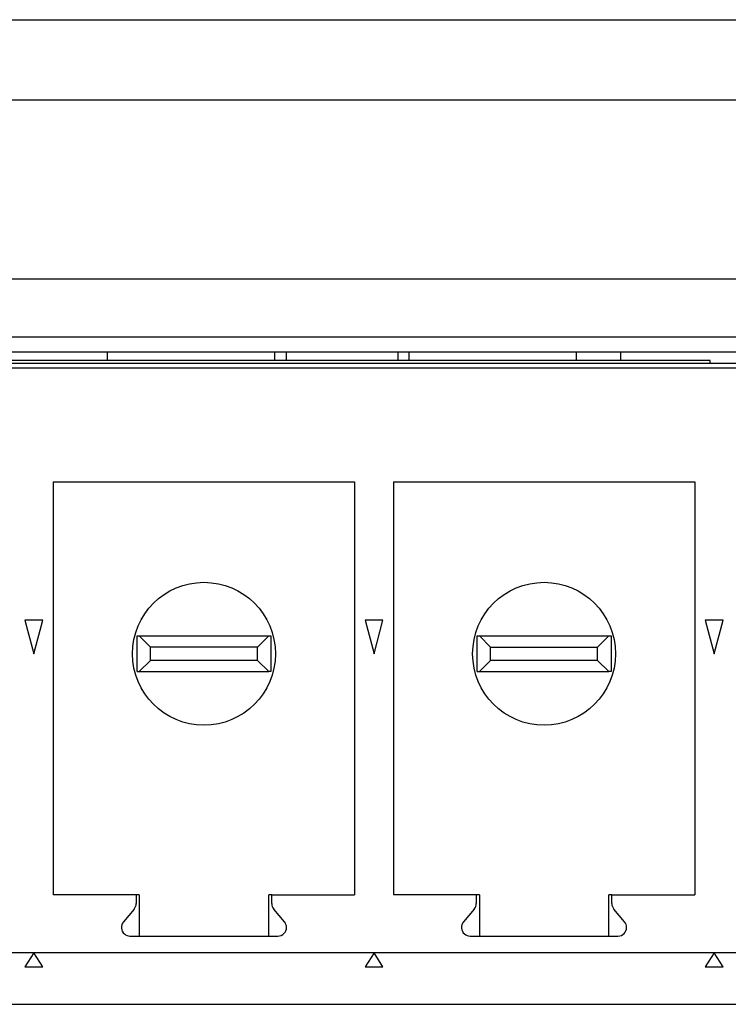
# Model space of a CAD drawing. Units: inches. Extents: x -211 to 509, y -294 to 392.
# Drawn here: x 43 to 59, y -228 to -206 of the extents above; entities that cross this region are included whole.
import ezdxf

# ---------------------------------------------------------------- set-up
doc = ezdxf.new("R2010")
doc.units = ezdxf.units.IN
doc.header["$MEASUREMENT"] = 0
doc.layers.add('Default', color=7, linetype='Continuous')

# ---------------------------------------------------------------- blocks, each defined once
blk = doc.blocks.new('block 2226')
at = {"layer": 'Default', "color": 7, "lineweight": 25, "true_color": 0xffffff}
blk.add_lwpolyline([(48.941, -213.411), (48.941, -213.228)], dxfattribs=at)
blk = doc.blocks.new('block 2227')
at = {"layer": 'Default', "color": 7, "lineweight": 25, "true_color": 0xffffff}
blk.add_lwpolyline([(51.941, -213.228), (51.941, -213.411)], dxfattribs=at)
blk = doc.blocks.new('block 2353')
at = {"layer": 'Default', "color": 7, "lineweight": 25, "true_color": 0xffffff}
blk.add_lwpolyline([(55.691, -213.228), (55.691, -213.411)], dxfattribs=at)
blk = doc.blocks.new('block 2354')
at = {"layer": 'Default', "color": 7, "lineweight": 25, "true_color": 0xffffff}
blk.add_lwpolyline([(45.191, -213.411), (45.191, -213.228)], dxfattribs=at)
blk = doc.blocks.new('block 2359')
at = {"layer": 'Default', "color": 7, "lineweight": 25, "true_color": 0xffffff}
blk.add_lwpolyline([(51.691, -213.228), (51.691, -213.411)], dxfattribs=at)
blk = doc.blocks.new('block 2360')
at = {"layer": 'Default', "color": 7, "lineweight": 25, "true_color": 0xffffff}
blk.add_lwpolyline([(49.191, -213.228), (49.191, -213.411)], dxfattribs=at)
blk = doc.blocks.new('block 2443')
at = {"layer": 'Default', "color": 7, "lineweight": 25, "true_color": 0xffffff}
blk.add_lwpolyline([(61.191, -213.228), (28.151, -213.228)], dxfattribs=at)
blk = doc.blocks.new('block 2993')
at = {"layer": 'Default', "color": 7, "lineweight": 25, "true_color": 0xffffff}
blk.add_lwpolyline([(56.691, -213.411), (56.691, -213.228)], dxfattribs=at)
blk = doc.blocks.new('block 5224')
at = {"layer": 'Default', "color": 7, "lineweight": 25, "true_color": 0xffffff}
blk.add_lwpolyline([(8.439, -205.781), (150.243, -205.781)], dxfattribs=at)
blk = doc.blocks.new('block 5322')
at = {"layer": 'Default', "color": 7, "lineweight": 25, "true_color": 0xffffff}
blk.add_lwpolyline([(9.439, -211.581), (98.96, -211.581)], dxfattribs=at)
blk = doc.blocks.new('block 5327')
at = {"layer": 'Default', "color": 7, "lineweight": 25, "true_color": 0xffffff}
blk.add_lwpolyline([(150.243, -207.58), (8.439, -207.58)], dxfattribs=at)
blk = doc.blocks.new('block 5473')
at = {"layer": 'Default', "color": 7, "lineweight": 25, "true_color": 0xffffff}
blk.add_lwpolyline([(43.34, -219.23), (43.54, -219.981)], dxfattribs=at)
blk = doc.blocks.new('block 5474')
at = {"layer": 'Default', "color": 7, "lineweight": 25, "true_color": 0xffffff}
blk.add_lwpolyline([(43.54, -219.981), (43.742, -219.23)], dxfattribs=at)
blk = doc.blocks.new('block 5475')
at = {"layer": 'Default', "color": 7, "lineweight": 25, "true_color": 0xffffff}
blk.add_lwpolyline([(43.742, -219.23), (43.34, -219.23)], dxfattribs=at)
blk = doc.blocks.new('block 5476')
at = {"layer": 'Default', "color": 7, "lineweight": 25, "true_color": 0xffffff}
blk.add_open_spline([(56.627, -226.302), (56.734, -226.302), (56.821, -226.215), (56.821, -226.108), (56.821, -226.062), (56.804, -226.018), (56.775, -225.983)], degree=3, knots=[0, 0, 0, 0, 1, 1, 1, 2, 2, 2, 2], dxfattribs=at)
blk = doc.blocks.new('block 5477')
at = {"layer": 'Default', "color": 7, "lineweight": 25, "true_color": 0xffffff}
blk.add_lwpolyline([(56.775, -225.983), (56.535, -225.699)], dxfattribs=at)
blk = doc.blocks.new('block 5478')
at = {"layer": 'Default', "color": 7, "lineweight": 25, "true_color": 0xffffff}
blk.add_open_spline([(56.489, -225.574), (56.489, -225.62), (56.505, -225.664), (56.535, -225.699)], degree=3, dxfattribs=at)
blk = doc.blocks.new('block 5479')
at = {"layer": 'Default', "color": 7, "lineweight": 25, "true_color": 0xffffff}
blk.add_lwpolyline([(56.489, -225.574), (56.489, -225.381)], dxfattribs=at)
blk = doc.blocks.new('block 5480')
at = {"layer": 'Default', "color": 7, "lineweight": 25, "true_color": 0xffffff}
blk.add_lwpolyline([(56.489, -225.381), (58.346, -225.381)], dxfattribs=at)
blk = doc.blocks.new('block 5481')
at = {"layer": 'Default', "color": 7, "lineweight": 25, "true_color": 0xffffff}
blk.add_lwpolyline([(58.346, -216.13), (58.346, -225.381)], dxfattribs=at)
blk = doc.blocks.new('block 5482')
at = {"layer": 'Default', "color": 7, "lineweight": 25, "true_color": 0xffffff}
blk.add_lwpolyline([(51.596, -216.13), (58.346, -216.13)], dxfattribs=at)
blk = doc.blocks.new('block 5483')
at = {"layer": 'Default', "color": 7, "lineweight": 25, "true_color": 0xffffff}
blk.add_lwpolyline([(51.596, -216.13), (51.596, -225.381)], dxfattribs=at)
blk = doc.blocks.new('block 5484')
at = {"layer": 'Default', "color": 7, "lineweight": 25, "true_color": 0xffffff}
blk.add_lwpolyline([(53.452, -225.381), (51.596, -225.381)], dxfattribs=at)
blk = doc.blocks.new('block 5485')
at = {"layer": 'Default', "color": 7, "lineweight": 25, "true_color": 0xffffff}
blk.add_lwpolyline([(53.452, -225.381), (53.452, -225.574)], dxfattribs=at)
blk = doc.blocks.new('block 5486')
at = {"layer": 'Default', "color": 7, "lineweight": 25, "true_color": 0xffffff}
blk.add_open_spline([(53.406, -225.699), (53.436, -225.664), (53.452, -225.62), (53.452, -225.574)], degree=3, dxfattribs=at)
blk = doc.blocks.new('block 5487')
at = {"layer": 'Default', "color": 7, "lineweight": 25, "true_color": 0xffffff}
blk.add_lwpolyline([(53.406, -225.699), (53.166, -225.983)], dxfattribs=at)
blk = doc.blocks.new('block 5488')
at = {"layer": 'Default', "color": 7, "lineweight": 25, "true_color": 0xffffff}
blk.add_open_spline([(53.166, -225.983), (53.097, -226.065), (53.108, -226.187), (53.189, -226.256), (53.224, -226.285), (53.268, -226.302), (53.314, -226.302)], degree=3, knots=[0, 0, 0, 0, 1, 1, 1, 2, 2, 2, 2], dxfattribs=at)
blk = doc.blocks.new('block 5489')
at = {"layer": 'Default', "color": 7, "lineweight": 25, "true_color": 0xffffff}
blk.add_lwpolyline([(53.314, -226.302), (56.627, -226.302)], dxfattribs=at)
blk = doc.blocks.new('block 5490')
at = {"layer": 'Default', "color": 7, "lineweight": 25, "true_color": 0xffffff}
blk.add_lwpolyline([(50.96, -219.23), (51.161, -219.981)], dxfattribs=at)
blk = doc.blocks.new('block 5491')
at = {"layer": 'Default', "color": 7, "lineweight": 25, "true_color": 0xffffff}
blk.add_lwpolyline([(51.161, -219.981), (51.362, -219.23)], dxfattribs=at)
blk = doc.blocks.new('block 5492')
at = {"layer": 'Default', "color": 7, "lineweight": 25, "true_color": 0xffffff}
blk.add_lwpolyline([(51.362, -219.23), (50.96, -219.23)], dxfattribs=at)
blk = doc.blocks.new('block 5559')
at = {"layer": 'Default', "color": 7, "lineweight": 25, "true_color": 0xffffff}
blk.add_lwpolyline([(58.58, -219.23), (58.781, -219.981)], dxfattribs=at)
blk = doc.blocks.new('block 5560')
at = {"layer": 'Default', "color": 7, "lineweight": 25, "true_color": 0xffffff}
blk.add_lwpolyline([(58.781, -219.981), (58.982, -219.23)], dxfattribs=at)
blk = doc.blocks.new('block 5561')
at = {"layer": 'Default', "color": 7, "lineweight": 25, "true_color": 0xffffff}
blk.add_lwpolyline([(58.982, -219.23), (58.58, -219.23)], dxfattribs=at)
blk = doc.blocks.new('block 5562')
at = {"layer": 'Default', "color": 7, "lineweight": 25, "true_color": 0xffffff}
blk.add_lwpolyline([(43.976, -216.13), (43.976, -225.381)], dxfattribs=at)
blk = doc.blocks.new('block 5563')
at = {"layer": 'Default', "color": 7, "lineweight": 25, "true_color": 0xffffff}
blk.add_lwpolyline([(45.832, -225.381), (43.976, -225.381)], dxfattribs=at)
blk = doc.blocks.new('block 5564')
at = {"layer": 'Default', "color": 7, "lineweight": 25, "true_color": 0xffffff}
blk.add_lwpolyline([(45.832, -225.381), (45.832, -225.574)], dxfattribs=at)
blk = doc.blocks.new('block 5565')
at = {"layer": 'Default', "color": 7, "lineweight": 25, "true_color": 0xffffff}
blk.add_open_spline([(45.786, -225.699), (45.816, -225.664), (45.832, -225.62), (45.832, -225.574)], degree=3, dxfattribs=at)
blk = doc.blocks.new('block 5566')
at = {"layer": 'Default', "color": 7, "lineweight": 25, "true_color": 0xffffff}
blk.add_lwpolyline([(45.786, -225.699), (45.546, -225.983)], dxfattribs=at)
blk = doc.blocks.new('block 5567')
at = {"layer": 'Default', "color": 7, "lineweight": 25, "true_color": 0xffffff}
blk.add_open_spline([(45.546, -225.983), (45.477, -226.065), (45.488, -226.187), (45.569, -226.256), (45.604, -226.285), (45.648, -226.302), (45.694, -226.302)], degree=3, knots=[0, 0, 0, 0, 1, 1, 1, 2, 2, 2, 2], dxfattribs=at)
blk = doc.blocks.new('block 5568')
at = {"layer": 'Default', "color": 7, "lineweight": 25, "true_color": 0xffffff}
blk.add_lwpolyline([(45.694, -226.302), (49.007, -226.302)], dxfattribs=at)
blk = doc.blocks.new('block 5569')
at = {"layer": 'Default', "color": 7, "lineweight": 25, "true_color": 0xffffff}
blk.add_open_spline([(49.007, -226.302), (49.114, -226.302), (49.201, -226.215), (49.201, -226.108), (49.201, -226.062), (49.184, -226.018), (49.155, -225.983)], degree=3, knots=[0, 0, 0, 0, 1, 1, 1, 2, 2, 2, 2], dxfattribs=at)
blk = doc.blocks.new('block 5570')
at = {"layer": 'Default', "color": 7, "lineweight": 25, "true_color": 0xffffff}
blk.add_lwpolyline([(49.155, -225.983), (48.915, -225.699)], dxfattribs=at)
blk = doc.blocks.new('block 5571')
at = {"layer": 'Default', "color": 7, "lineweight": 25, "true_color": 0xffffff}
blk.add_open_spline([(48.869, -225.574), (48.869, -225.62), (48.885, -225.664), (48.915, -225.699)], degree=3, dxfattribs=at)
blk = doc.blocks.new('block 5572')
at = {"layer": 'Default', "color": 7, "lineweight": 25, "true_color": 0xffffff}
blk.add_lwpolyline([(48.869, -225.574), (48.869, -225.381)], dxfattribs=at)
blk = doc.blocks.new('block 5573')
at = {"layer": 'Default', "color": 7, "lineweight": 25, "true_color": 0xffffff}
blk.add_lwpolyline([(48.869, -225.381), (50.726, -225.381)], dxfattribs=at)
blk = doc.blocks.new('block 5574')
at = {"layer": 'Default', "color": 7, "lineweight": 25, "true_color": 0xffffff}
blk.add_lwpolyline([(50.726, -216.13), (50.726, -225.381)], dxfattribs=at)
blk = doc.blocks.new('block 5575')
at = {"layer": 'Default', "color": 7, "lineweight": 25, "true_color": 0xffffff}
blk.add_lwpolyline([(43.976, -216.13), (50.726, -216.13)], dxfattribs=at)
blk = doc.blocks.new('block 5577')
at = {"layer": 'Default', "color": 7, "lineweight": 25, "true_color": 0xffffff}
blk.add_lwpolyline([(21.191, -213.58), (96.371, -213.58)], dxfattribs=at)
blk = doc.blocks.new('block 5579')
at = {"layer": 'Default', "color": 7, "lineweight": 25, "true_color": 0xffffff}
blk.add_lwpolyline([(96.371, -226.681), (21.191, -226.681)], dxfattribs=at)
blk = doc.blocks.new('block 5587')
at = {"layer": 'Default', "color": 7, "lineweight": 25, "true_color": 0xffffff}
blk.add_lwpolyline([(56.489, -225.381), (56.421, -225.381)], dxfattribs=at)
blk = doc.blocks.new('block 5588')
at = {"layer": 'Default', "color": 7, "lineweight": 25, "true_color": 0xffffff}
blk.add_lwpolyline([(53.521, -225.381), (53.452, -225.381)], dxfattribs=at)
blk = doc.blocks.new('block 5597')
at = {"layer": 'Default', "color": 7, "lineweight": 25, "true_color": 0xffffff}
blk.add_lwpolyline([(45.901, -225.381), (45.832, -225.381)], dxfattribs=at)
blk = doc.blocks.new('block 5598')
at = {"layer": 'Default', "color": 7, "lineweight": 25, "true_color": 0xffffff}
blk.add_lwpolyline([(48.869, -225.381), (48.801, -225.381)], dxfattribs=at)
blk = doc.blocks.new('block 5606')
at = {"layer": 'Default', "color": 7, "lineweight": 25, "true_color": 0xffffff}
blk.add_lwpolyline([(51.161, -226.681), (50.96, -226.994)], dxfattribs=at)
blk = doc.blocks.new('block 5607')
at = {"layer": 'Default', "color": 7, "lineweight": 25, "true_color": 0xffffff}
blk.add_lwpolyline([(50.96, -226.994), (51.362, -226.994)], dxfattribs=at)
blk = doc.blocks.new('block 5608')
at = {"layer": 'Default', "color": 7, "lineweight": 25, "true_color": 0xffffff}
blk.add_lwpolyline([(51.362, -226.994), (51.161, -226.681)], dxfattribs=at)
blk = doc.blocks.new('block 5618')
at = {"layer": 'Default', "color": 7, "lineweight": 25, "true_color": 0xffffff}
blk.add_lwpolyline([(58.781, -226.681), (58.58, -226.994)], dxfattribs=at)
blk = doc.blocks.new('block 5619')
at = {"layer": 'Default', "color": 7, "lineweight": 25, "true_color": 0xffffff}
blk.add_lwpolyline([(58.58, -226.994), (58.982, -226.994)], dxfattribs=at)
blk = doc.blocks.new('block 5620')
at = {"layer": 'Default', "color": 7, "lineweight": 25, "true_color": 0xffffff}
blk.add_lwpolyline([(58.982, -226.994), (58.781, -226.681)], dxfattribs=at)
blk = doc.blocks.new('block 5621')
at = {"layer": 'Default', "color": 7, "lineweight": 25, "true_color": 0xffffff}
blk.add_lwpolyline([(43.54, -226.681), (43.34, -226.994)], dxfattribs=at)
blk = doc.blocks.new('block 5622')
at = {"layer": 'Default', "color": 7, "lineweight": 25, "true_color": 0xffffff}
blk.add_lwpolyline([(43.34, -226.994), (43.742, -226.994)], dxfattribs=at)
blk = doc.blocks.new('block 5623')
at = {"layer": 'Default', "color": 7, "lineweight": 25, "true_color": 0xffffff}
blk.add_lwpolyline([(43.742, -226.994), (43.54, -226.681)], dxfattribs=at)
blk = doc.blocks.new('block 5629')
at = {"layer": 'Default', "color": 7, "lineweight": 25, "true_color": 0xffffff}
blk.add_lwpolyline([(28.311, -227.831), (89.251, -227.831)], dxfattribs=at)
blk = doc.blocks.new('block 5636')
at = {"layer": 'Default', "color": 7, "lineweight": 25, "true_color": 0xffffff}
blk.add_lwpolyline([(56.421, -226.302), (56.421, -225.381)], dxfattribs=at)
blk = doc.blocks.new('block 5637')
at = {"layer": 'Default', "color": 7, "lineweight": 25, "true_color": 0xffffff}
blk.add_lwpolyline([(53.521, -225.381), (53.521, -226.302)], dxfattribs=at)
blk = doc.blocks.new('block 5646')
at = {"layer": 'Default', "color": 7, "lineweight": 25, "true_color": 0xffffff}
blk.add_lwpolyline([(45.901, -225.381), (45.901, -226.302)], dxfattribs=at)
blk = doc.blocks.new('block 5647')
at = {"layer": 'Default', "color": 7, "lineweight": 25, "true_color": 0xffffff}
blk.add_lwpolyline([(48.801, -226.302), (48.801, -225.381)], dxfattribs=at)
blk = doc.blocks.new('block 5649')
at = {"layer": 'Default', "color": 7, "lineweight": 25, "true_color": 0xffffff}
blk.add_lwpolyline([(89.386, -213.481), (28.176, -213.481)], dxfattribs=at)
blk = doc.blocks.new('block 5655')
at = {"layer": 'Default', "color": 7, "lineweight": 25, "true_color": 0xffffff}
blk.add_open_spline([(56.571, -219.981), (56.571, -219.097), (55.854, -218.38), (54.971, -218.38), (54.087, -218.38), (53.371, -219.097), (53.371, -219.981), (53.371, -220.864), (54.087, -221.581), (54.971, -221.581), (55.854, -221.581), (56.571, -220.864), (56.571, -219.981), (56.571, -219.981), (56.571, -219.981), (56.571, -219.981)], degree=3, knots=[0, 0, 0, 0, 1, 1, 1, 2, 2, 2, 3, 3, 3, 4, 4, 4, 5, 5, 5, 5], dxfattribs=at)
blk = doc.blocks.new('block 5669')
at = {"layer": 'Default', "color": 7, "lineweight": 25, "true_color": 0xffffff}
blk.add_open_spline([(48.951, -219.981), (48.951, -219.097), (48.234, -218.38), (47.351, -218.38), (46.467, -218.38), (45.751, -219.097), (45.751, -219.981), (45.751, -220.864), (46.467, -221.581), (47.351, -221.581), (48.234, -221.581), (48.951, -220.864), (48.951, -219.981), (48.951, -219.981), (48.951, -219.981), (48.951, -219.981)], degree=3, knots=[0, 0, 0, 0, 1, 1, 1, 2, 2, 2, 3, 3, 3, 4, 4, 4, 5, 5, 5, 5], dxfattribs=at)
blk = doc.blocks.new('block 5695')
at = {"layer": 'Default', "color": 7, "lineweight": 25, "true_color": 0xffffff}
blk.add_lwpolyline([(56.471, -219.58), (56.471, -220.38)], dxfattribs=at)
blk = doc.blocks.new('block 5696')
at = {"layer": 'Default', "color": 7, "lineweight": 25, "true_color": 0xffffff}
blk.add_lwpolyline([(56.421, -219.58), (56.471, -219.58)], dxfattribs=at)
blk = doc.blocks.new('block 5697')
at = {"layer": 'Default', "color": 7, "lineweight": 25, "true_color": 0xffffff}
blk.add_lwpolyline([(53.521, -219.58), (56.421, -219.58)], dxfattribs=at)
blk = doc.blocks.new('block 5698')
at = {"layer": 'Default', "color": 7, "lineweight": 25, "true_color": 0xffffff}
blk.add_lwpolyline([(53.471, -219.58), (53.521, -219.58)], dxfattribs=at)
blk = doc.blocks.new('block 5699')
at = {"layer": 'Default', "color": 7, "lineweight": 25, "true_color": 0xffffff}
blk.add_lwpolyline([(53.471, -220.38), (53.471, -219.58)], dxfattribs=at)
blk = doc.blocks.new('block 5700')
at = {"layer": 'Default', "color": 7, "lineweight": 25, "true_color": 0xffffff}
blk.add_lwpolyline([(53.471, -220.38), (53.521, -220.38)], dxfattribs=at)
blk = doc.blocks.new('block 5701')
at = {"layer": 'Default', "color": 7, "lineweight": 25, "true_color": 0xffffff}
blk.add_lwpolyline([(53.521, -220.38), (56.421, -220.38)], dxfattribs=at)
blk = doc.blocks.new('block 5702')
at = {"layer": 'Default', "color": 7, "lineweight": 25, "true_color": 0xffffff}
blk.add_lwpolyline([(56.471, -220.38), (56.421, -220.38)], dxfattribs=at)
blk = doc.blocks.new('block 5727')
at = {"layer": 'Default', "color": 7, "lineweight": 25, "true_color": 0xffffff}
blk.add_lwpolyline([(45.851, -220.38), (45.851, -219.58)], dxfattribs=at)
blk = doc.blocks.new('block 5728')
at = {"layer": 'Default', "color": 7, "lineweight": 25, "true_color": 0xffffff}
blk.add_lwpolyline([(45.851, -220.38), (45.901, -220.38)], dxfattribs=at)
blk = doc.blocks.new('block 5729')
at = {"layer": 'Default', "color": 7, "lineweight": 25, "true_color": 0xffffff}
blk.add_lwpolyline([(45.901, -220.38), (48.801, -220.38)], dxfattribs=at)
blk = doc.blocks.new('block 5730')
at = {"layer": 'Default', "color": 7, "lineweight": 25, "true_color": 0xffffff}
blk.add_lwpolyline([(48.851, -220.38), (48.801, -220.38)], dxfattribs=at)
blk = doc.blocks.new('block 5731')
at = {"layer": 'Default', "color": 7, "lineweight": 25, "true_color": 0xffffff}
blk.add_lwpolyline([(48.851, -219.58), (48.851, -220.38)], dxfattribs=at)
blk = doc.blocks.new('block 5732')
at = {"layer": 'Default', "color": 7, "lineweight": 25, "true_color": 0xffffff}
blk.add_lwpolyline([(48.801, -219.58), (48.851, -219.58)], dxfattribs=at)
blk = doc.blocks.new('block 5733')
at = {"layer": 'Default', "color": 7, "lineweight": 25, "true_color": 0xffffff}
blk.add_lwpolyline([(45.901, -219.58), (48.801, -219.58)], dxfattribs=at)
blk = doc.blocks.new('block 5734')
at = {"layer": 'Default', "color": 7, "lineweight": 25, "true_color": 0xffffff}
blk.add_lwpolyline([(45.851, -219.58), (45.901, -219.58)], dxfattribs=at)
blk = doc.blocks.new('block 5751')
at = {"layer": 'Default', "color": 7, "lineweight": 25, "true_color": 0xffffff}
blk.add_lwpolyline([(56.421, -220.38), (56.171, -220.131)], dxfattribs=at)
blk = doc.blocks.new('block 5752')
at = {"layer": 'Default', "color": 7, "lineweight": 25, "true_color": 0xffffff}
blk.add_lwpolyline([(56.171, -220.131), (56.171, -219.831)], dxfattribs=at)
blk = doc.blocks.new('block 5753')
at = {"layer": 'Default', "color": 7, "lineweight": 25, "true_color": 0xffffff}
blk.add_lwpolyline([(56.171, -219.831), (56.421, -219.58)], dxfattribs=at)
blk = doc.blocks.new('block 5754')
at = {"layer": 'Default', "color": 7, "lineweight": 25, "true_color": 0xffffff}
blk.add_lwpolyline([(53.771, -219.831), (53.521, -219.58)], dxfattribs=at)
blk = doc.blocks.new('block 5755')
at = {"layer": 'Default', "color": 7, "lineweight": 25, "true_color": 0xffffff}
blk.add_lwpolyline([(53.771, -219.831), (56.171, -219.831)], dxfattribs=at)
blk = doc.blocks.new('block 5756')
at = {"layer": 'Default', "color": 7, "lineweight": 25, "true_color": 0xffffff}
blk.add_lwpolyline([(53.771, -220.131), (53.771, -219.831)], dxfattribs=at)
blk = doc.blocks.new('block 5757')
at = {"layer": 'Default', "color": 7, "lineweight": 25, "true_color": 0xffffff}
blk.add_lwpolyline([(53.771, -220.131), (53.521, -220.38)], dxfattribs=at)
blk = doc.blocks.new('block 5758')
at = {"layer": 'Default', "color": 7, "lineweight": 25, "true_color": 0xffffff}
blk.add_lwpolyline([(56.171, -220.131), (53.771, -220.131)], dxfattribs=at)
blk = doc.blocks.new('block 5783')
at = {"layer": 'Default', "color": 7, "lineweight": 25, "true_color": 0xffffff}
blk.add_lwpolyline([(46.15, -219.831), (45.901, -219.58)], dxfattribs=at)
blk = doc.blocks.new('block 5784')
at = {"layer": 'Default', "color": 7, "lineweight": 25, "true_color": 0xffffff}
blk.add_lwpolyline([(46.15, -220.131), (46.15, -219.831)], dxfattribs=at)
blk = doc.blocks.new('block 5785')
at = {"layer": 'Default', "color": 7, "lineweight": 25, "true_color": 0xffffff}
blk.add_lwpolyline([(46.15, -220.131), (45.901, -220.38)], dxfattribs=at)
blk = doc.blocks.new('block 5786')
at = {"layer": 'Default', "color": 7, "lineweight": 25, "true_color": 0xffffff}
blk.add_lwpolyline([(48.551, -220.131), (46.15, -220.131)], dxfattribs=at)
blk = doc.blocks.new('block 5787')
at = {"layer": 'Default', "color": 7, "lineweight": 25, "true_color": 0xffffff}
blk.add_lwpolyline([(48.801, -220.38), (48.551, -220.131)], dxfattribs=at)
blk = doc.blocks.new('block 5788')
at = {"layer": 'Default', "color": 7, "lineweight": 25, "true_color": 0xffffff}
blk.add_lwpolyline([(48.551, -220.131), (48.551, -219.831)], dxfattribs=at)
blk = doc.blocks.new('block 5789')
at = {"layer": 'Default', "color": 7, "lineweight": 25, "true_color": 0xffffff}
blk.add_lwpolyline([(48.551, -219.831), (48.801, -219.58)], dxfattribs=at)
blk = doc.blocks.new('block 5790')
at = {"layer": 'Default', "color": 7, "lineweight": 25, "true_color": 0xffffff}
blk.add_lwpolyline([(48.551, -219.831), (46.15, -219.831)], dxfattribs=at)
blk = doc.blocks.new('block 9229')
at = {"layer": 'Default', "color": 7, "lineweight": 25, "true_color": 0xffffff}
blk.add_lwpolyline([(27.611, -212.88), (89.951, -212.88)], dxfattribs=at)
blk = doc.blocks.new('block 9843')
at = {"layer": 'Default', "color": 7, "lineweight": 25, "true_color": 0xffffff}
blk.add_lwpolyline([(58.691, -213.481), (58.691, -213.411)], dxfattribs=at)
blk = doc.blocks.new('block 9844')
at = {"layer": 'Default', "color": 7, "lineweight": 25, "true_color": 0xffffff}
blk.add_lwpolyline([(58.691, -213.411), (34.691, -213.411)], dxfattribs=at)
blk = doc.blocks.new('block 9855')
at = {"layer": 'Default', "color": 7, "lineweight": 25, "true_color": 0xffffff}
blk.add_lwpolyline([(61.191, -213.228), (28.151, -213.228)], dxfattribs=at)

msp = doc.modelspace()

# ---------------------------------------------------------------- block references
at = {"layer": 'Default'}
for name in ['block 5224', 'block 5327', 'block 5322', 'block 9229', 'block 2443', 'block 9855', 'block 9844', 'block 2354', 'block 2226', 'block 2360', 'block 2359', 'block 2227', 'block 2353', 'block 2993', 'block 9843', 'block 5577', 'block 5649', 'block 5562', 'block 5575', 'block 5574', 'block 5482', 'block 5483', 'block 5481', 'block 5669', 'block 5655', 'block 5473', 'block 5475', 'block 5474', 'block 5490', 'block 5492', 'block 5491', 'block 5559', 'block 5561', 'block 5560', 'block 5727', 'block 5734', 'block 5733', 'block 5783', 'block 5789', 'block 5732', 'block 5731', 'block 5698', 'block 5699', 'block 5697', 'block 5754', 'block 5753', 'block 5696', 'block 5695', 'block 5784', 'block 5790', 'block 5788', 'block 5755', 'block 5756', 'block 5752', 'block 5785', 'block 5786', 'block 5787', 'block 5757', 'block 5758', 'block 5751', 'block 5728', 'block 5729', 'block 5730', 'block 5700', 'block 5701', 'block 5702', 'block 5563', 'block 5564', 'block 5597', 'block 5646', 'block 5598', 'block 5647', 'block 5572', 'block 5573', 'block 5484', 'block 5485', 'block 5588', 'block 5637', 'block 5587', 'block 5636', 'block 5479', 'block 5480', 'block 5566', 'block 5565', 'block 5571', 'block 5570', 'block 5487', 'block 5486', 'block 5478', 'block 5477', 'block 5567', 'block 5569', 'block 5488', 'block 5476', 'block 5568', 'block 5489', 'block 5579', 'block 5621', 'block 5623', 'block 5606', 'block 5608', 'block 5618', 'block 5620', 'block 5622', 'block 5607', 'block 5619', 'block 5629']:
    msp.add_blockref(name, (0, 0), dxfattribs=at)

doc.saveas('drawing.dxf')
